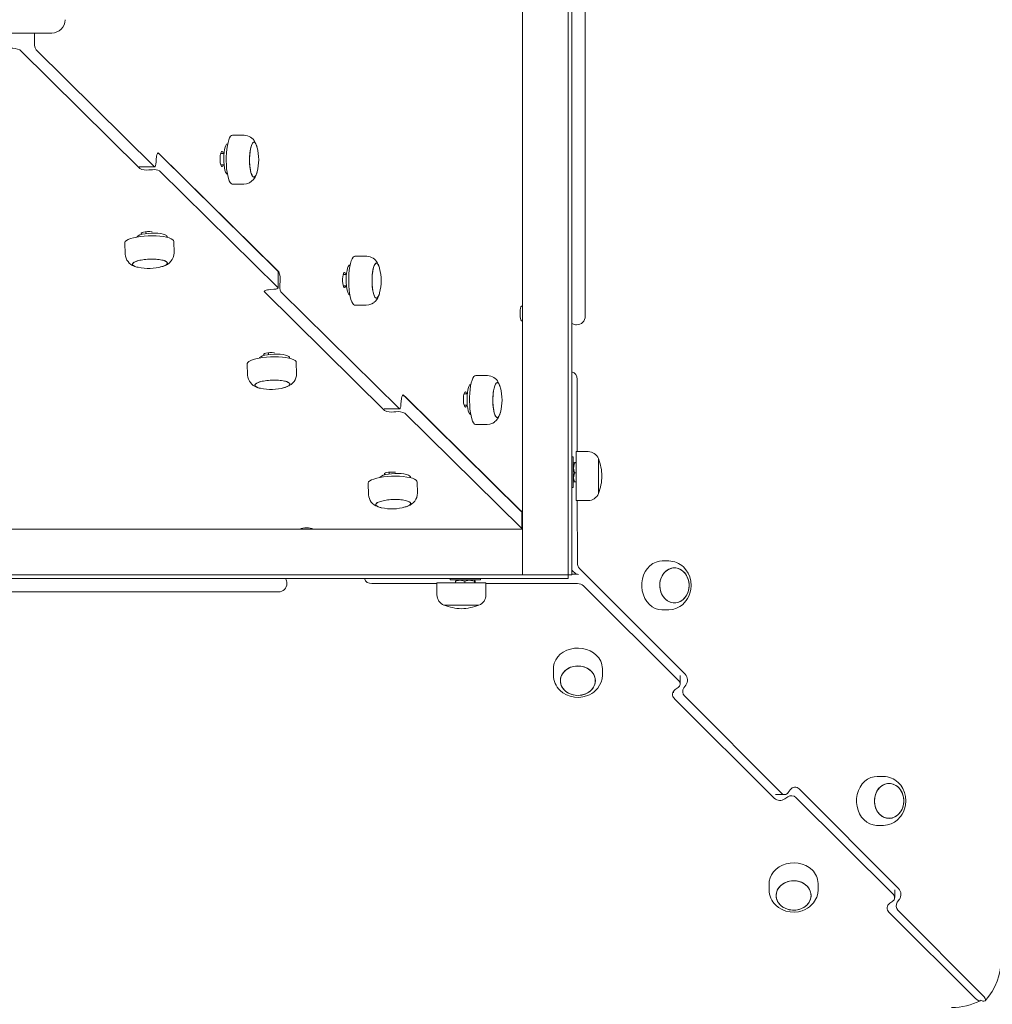
# Model space of a CAD drawing. Units: millimetres. Extents: x -12088 to 12348, y -11410 to 11640.
# Drawn here: x -759 to -248, y 498 to 1016 of the extents above; entities that cross this region are included whole.
import ezdxf

# ---------------------------------------------------------------- set-up
doc = ezdxf.new("R2010")
doc.units = ezdxf.units.MM

msp = doc.modelspace()

# ---------------------------------------------------------------- linework, layer by layer
at = {"color": 7, "linetype": 'Continuous', "lineweight": 15}
for p, q in [((-470.63, 1339.07), (-470.63, 724.07)), ((-468.63, 1339.07), (-468.63, 724.07)), ((-494.63, 730.07), (-494.63, 1314.07)), ((-470.63, 730.07), (-470.63, 1314.07)), ((-461.63, 1135.76), (-461.63, 942.95)), ((-757.61, 1009.07), (-763.96, 1009.07)), ((-742.13, 1009.07), (-757.61, 1009.07)), ((-751.24, 1009.07), (-751.24, 1005.01)), ((-695.88, 937.77), (-758.98, 1000.14)), ((-750.28, 1000.16), (-688.22, 938.82)), ((-641.14, 955.33), (-647.14, 955.32)), ((-649.62, 950.77), (-649.69, 950.77)), ((-634.33, 949.56), (-634.55, 950.06)), ((-687.3, 941), (-687.18, 942.94)), ((-685.95, 945.85), (-622.78, 883.42)), ((-623.23, 883.86), (-685.43, 945.33)), ((-651.56, 945.77), (-653.26, 945.77)), ((-696.22, 938.73), (-688.03, 938.73)), ((-653.26, 939.77), (-651.56, 939.77)), ((-689.08, 937.16), (-691.02, 937.04)), ((-623.24, 875.15), (-685.43, 936.62)), ((-634.55, 934.77), (-634.35, 935.27)), ((-647.13, 929.58), (-641.14, 929.58)), ((-692.59, 904.53), (-692.56, 903.56)), ((-681.5, 901.6), (-681.51, 901.99)), ((-703.72, 898.65), (-703.53, 892.66)), ((-677.8, 893.47), (-677.98, 899.45)), ((-576.74, 891.68), (-582.74, 891.68)), ((-697.05, 885.89), (-697.96, 886.14)), ((-683.19, 886.51), (-684.12, 886.22)), ((-682.54, 886.78), (-683.19, 886.51)), ((-585.22, 887.12), (-585.29, 887.12)), ((-569.93, 885.91), (-570.15, 886.41)), ((-461.62, 889.43), (-461.63, 889.43)), ((-623.15, 874.97), (-623.14, 883.68)), ((-587.16, 882.12), (-588.86, 882.12)), ((-622.04, 878.57), (-622.16, 876.63)), ((-588.86, 876.12), (-587.16, 876.12)), ((-567.08, 810.47), (-630.25, 872.91)), ((-627.35, 874.12), (-625.41, 874.24)), ((-621.61, 872.99), (-559.42, 811.52)), ((-570.15, 871.13), (-569.95, 871.62)), ((-582.74, 865.93), (-576.74, 865.93)), ((-573.77, 866.65), (-572.95, 867.21)), ((-628.2, 840.88), (-628.17, 839.91)), ((-639.32, 835), (-639.13, 829.02)), ((-617.1, 837.95), (-617.11, 838.35)), ((-613.4, 829.82), (-613.58, 835.8)), ((-513.21, 828.88), (-519.2, 828.88)), ((-521.68, 824.33), (-521.76, 824.33)), ((-506.39, 823.12), (-506.61, 823.61)), ((-465.79, 788.87), (-465.82, 826.92)), ((-632.65, 822.24), (-633.56, 822.49)), ((-618.79, 822.87), (-619.72, 822.57)), ((-618.14, 823.14), (-618.79, 822.87)), ((-557.15, 818.56), (-495.46, 757.58)), ((-523.63, 819.33), (-525.33, 819.33)), ((-558.5, 813.7), (-558.38, 815.64)), ((-495.19, 757.32), (-556.38, 817.79)), ((-525.33, 813.33), (-523.63, 813.33)), ((-567.42, 811.43), (-559.23, 811.43)), ((-561.25, 809.81), (-562.22, 809.75)), ((-495.2, 748.6), (-556.39, 809.08)), ((-506.62, 808.33), (-506.42, 808.82)), ((-519.2, 803.13), (-513.2, 803.13)), ((-510.24, 803.86), (-509.41, 804.41)), ((-460.15, 788.87), (-466.35, 788.87)), ((-466.35, 788.87), (-466.35, 768.96)), ((-468.03, 786.07), (-468.63, 786.07)), ((-468.03, 770.07), (-468.03, 786.07)), ((-467.72, 783.11), (-468.03, 782.57)), ((-466.35, 783.22), (-467.29, 783.22)), ((-466.35, 782.91), (-467.29, 782.91)), ((-454.64, 770.97), (-454.64, 785.2)), ((-454.64, 781.89), (-454.64, 785.2)), ((-564.66, 778.09), (-564.63, 777.11)), ((-466.35, 777.75), (-467.29, 777.75)), ((-454.64, 766.8), (-454.64, 781.89)), ((-575.78, 772.21), (-575.6, 766.22)), ((-553.56, 775.15), (-553.57, 775.55)), ((-549.86, 767.02), (-550.05, 773.01)), ((-468.03, 773.57), (-467.72, 773.03)), ((-467.29, 772.92), (-467.66, 773.06)), ((-466.35, 772.92), (-467.29, 772.92)), ((-468.63, 770.07), (-468.03, 770.07)), ((-466.35, 768.96), (-466.35, 763.13)), ((-454.64, 766.8), (-454.64, 770.97)), ((-466.35, 763.13), (-460.15, 763.13)), ((-465.75, 730.47), (-465.77, 763.13)), ((-569.11, 759.44), (-570.03, 759.7)), ((-555.25, 760.07), (-556.18, 759.78)), ((-554.61, 760.34), (-555.25, 760.07)), ((-495.31, 757.44), (-495.16, 757.44)), ((-495.02, 748.23), (-495.01, 756.95)), ((-1079.63, 748.07), (-495.63, 748.07)), ((-495.63, 748.07), (-494.63, 748.07)), ((-417.72, 731.38), (-421.08, 731.38)), ((-494.63, 726.76), (-494.63, 730.07)), ((-494.63, 726.76), (-494.63, 724.07)), ((-466.37, 724.33), (-468.63, 726.6)), ((-409.1, 671.73), (-464.56, 727.42)), ((-1085.63, 724.07), (-470.63, 724.07)), ((-1085.63, 722.07), (-470.63, 722.07)), ((-1079.63, 724.07), (-495.63, 724.07)), ((-532.63, 722.07), (-532.63, 721.47)), ((-532.63, 721.47), (-516.63, 721.47)), ((-529.78, 720.74), (-529.64, 721.1)), ((-529.78, 719.79), (-529.78, 720.74)), ((-529.13, 721.47), (-529.67, 721.16)), ((-524.95, 719.79), (-524.95, 720.74)), ((-519.59, 721.16), (-520.13, 721.47)), ((-519.8, 719.79), (-519.8, 720.74)), ((-519.48, 719.79), (-519.48, 720.74)), ((-516.63, 721.47), (-516.63, 722.07)), ((-468.63, 724.07), (-470.63, 724.07)), ((-470.63, 724.07), (-470.63, 722.07)), ((-468.63, 724.33), (-465.63, 724.33)), ((-622.93, 715.07), (-697.31, 715.07)), ((-573.86, 719.47), (-539.58, 719.47)), ((-539.58, 719.79), (-539.58, 713.6)), ((-533.74, 719.79), (-539.58, 719.79)), ((-513.83, 719.79), (-533.74, 719.79)), ((-513.83, 713.6), (-513.83, 719.79)), ((-513.83, 719.47), (-465.63, 719.47)), ((-462.57, 718.28), (-412.41, 668.31)), ((-535.9, 708.08), (-531.73, 708.08)), ((-535.9, 708.08), (-520.81, 708.08)), ((-531.73, 708.08), (-517.51, 708.08)), ((-520.81, 708.08), (-517.51, 708.08)), ((-421.06, 705.63), (-417.71, 705.64)), ((-478.36, 674.71), (-478.36, 671.36)), ((-452.61, 671.36), (-452.61, 674.71)), ((-478.36, 671.36), (-478.36, 671.16)), ((-411.7, 666.68), (-411.7, 671.11)), ((-412.76, 664.75), (-414.29, 663.67)), ((-409.78, 664.57), (-408.7, 666.1)), ((-414.76, 658.92), (-362.24, 606.6)), ((-358.48, 609.14), (-409.48, 660.34)), ((-304.82, 618.03), (-308.18, 618.03)), ((-296.82, 559.01), (-349.11, 611.5)), ((-361.5, 608.43), (-356.85, 608.43)), ((-356.6, 606.2), (-355.07, 607.29)), ((-353.84, 611.02), (-354.93, 609.49)), ((-350.84, 606.99), (-299.61, 555.96)), ((-308.16, 592.28), (-304.81, 592.28)), ((-364.93, 561.73), (-364.93, 558.38)), ((-339.18, 558.38), (-339.18, 561.73)), ((-364.93, 558.38), (-364.93, 558.18)), ((-298.9, 554.33), (-298.9, 558.39)), ((-299.96, 552.4), (-301.49, 551.31)), ((-297.51, 551.84), (-296.42, 553.37)), ((-301.96, 546.57), (-256.51, 501.3)), ((-252.53, 502.76), (-297.2, 547.61))]:
    msp.add_line(p, q, dxfattribs=at)
at = {"color": 7, "linetype": 'Continuous', "lineweight": 15, "flags": 128}
for points in [[(-647.14, 955.32), (-647.56, 955.22), (-648.08, 954.77), (-648.58, 953.98), (-649.04, 952.88), (-649.45, 951.5), (-649.79, 949.87), (-650.07, 948.04), (-650.26, 946.05), (-650.37, 943.97), (-650.38, 941.84), (-650.31, 939.73), (-650.16, 937.7), (-649.92, 935.79), (-649.6, 934.07), (-649.22, 932.58), (-648.78, 931.35), (-648.3, 930.43), (-647.78, 929.83), (-647.25, 929.58), (-647.13, 929.58)], [(-640.94, 955.3), (-641.03, 955.32), (-641.14, 955.33)], [(-649.75, 934.77), (-649.86, 934.8), (-650.29, 935.14), (-650.69, 935.83), (-651.05, 936.85), (-651.34, 938.14), (-651.55, 939.65), (-651.68, 941.31), (-651.71, 943.03), (-651.65, 944.74), (-651.5, 946.36), (-651.26, 947.82), (-650.95, 949.03), (-650.58, 949.96), (-650.17, 950.54), (-649.73, 950.77), (-649.69, 950.77)], [(-634.17, 935.92), (-634.45, 934.98), (-634.84, 934.08), (-635.27, 933.5), (-635.72, 933.26), (-636.18, 933.38), (-636.62, 933.84), (-637.03, 934.64), (-637.39, 935.73), (-637.69, 937.09), (-637.92, 938.65), (-638.06, 940.35), (-638.12, 942.14), (-638.09, 943.94), (-637.98, 945.68), (-637.78, 947.3), (-637.5, 948.73), (-637.16, 949.92), (-636.76, 950.82), (-636.33, 951.4), (-635.88, 951.64), (-635.43, 951.53), (-634.99, 951.06), (-634.58, 950.26), (-634.22, 949.17), (-634.16, 948.96)], [(-635.5, 933.33), (-635.96, 933.28), (-636.4, 933.57), (-636.83, 934.21), (-637.22, 935.16), (-637.55, 936.39), (-637.81, 937.86), (-638, 939.5), (-638.11, 941.26), (-638.12, 943.06), (-638.05, 944.84), (-637.88, 946.53), (-637.64, 948.06), (-637.33, 949.37), (-636.96, 950.42), (-636.55, 951.16), (-636.1, 951.57)], [(-636.1, 951.57), (-635.65, 951.63), (-635.2, 951.33), (-634.77, 950.69), (-634.39, 949.74), (-634.36, 949.66)], [(-687.18, 942.94), (-687.11, 943.68), (-687.01, 944.35), (-686.88, 944.93), (-686.72, 945.4), (-686.54, 945.74), (-686.35, 945.93), (-686.15, 945.97), (-685.95, 945.85)], [(-651.93, 945.77), (-651.96, 945.9), (-652.22, 946.49), (-652.52, 946.76), (-652.82, 946.67), (-653.1, 946.24), (-653.33, 945.49), (-653.5, 944.51), (-653.59, 943.37), (-653.59, 942.18), (-653.5, 941.04), (-653.33, 940.05), (-653.1, 939.31), (-652.82, 938.87), (-652.52, 938.78), (-652.22, 939.05), (-651.96, 939.64), (-651.92, 939.77)], [(-461.63, 942.95), (-461.63, 936.02), (-461.63, 929.34), (-461.63, 922.92), (-461.63, 916.77), (-461.63, 910.9), (-461.63, 905.32), (-461.63, 900.03), (-461.63, 895.04), (-461.63, 890.36), (-461.63, 886), (-461.63, 881.96), (-461.63, 878.24), (-461.63, 874.87), (-461.63, 871.82), (-461.63, 869.13), (-461.63, 866.77), (-461.63, 864.77), (-461.63, 863.12), (-461.63, 861.83), (-461.63, 860.89), (-461.63, 860.31), (-461.63, 860.09), (-461.63, 860.08)], [(-688.22, 938.82), (-688.07, 938.73), (-687.92, 938.76), (-687.78, 938.9), (-687.64, 939.15), (-687.52, 939.5), (-687.42, 939.94), (-687.35, 940.45), (-687.3, 941)], [(-641.34, 929.6), (-639.73, 929.74), (-638.17, 930.3)], [(-641.34, 929.6), (-641.26, 929.58), (-641.14, 929.58)], [(-680.4, 901.29), (-681.78, 901.66), (-683.41, 901.97), (-685.23, 902.19), (-687.22, 902.33), (-689.3, 902.38), (-691.42, 902.34), (-693.53, 902.21), (-695.57, 901.99), (-697.47, 901.7), (-699.2, 901.33), (-700.7, 900.9), (-701.93, 900.41), (-702.85, 899.9), (-703.45, 899.35), (-703.71, 898.8), (-703.72, 898.65)], [(-697.47, 901.7), (-697.27, 902.01), (-696.67, 902.45), (-695.74, 902.85), (-694.52, 903.2), (-693.06, 903.48), (-691.44, 903.68), (-689.72, 903.79), (-688, 903.81), (-686.35, 903.73), (-684.84, 903.55), (-683.56, 903.29), (-682.55, 902.96), (-681.86, 902.57), (-681.54, 902.14), (-681.51, 901.99)], [(-689.33, 904.48), (-689.46, 904.49), (-690.6, 904.58), (-691.79, 904.58), (-692.93, 904.49), (-693.91, 904.32), (-694.65, 904.09), (-695.08, 903.82), (-695.17, 903.52), (-694.9, 903.23), (-694.75, 903.15)], [(-677.98, 899.45), (-678.09, 899.84), (-678.53, 900.36), (-679.31, 900.85), (-680.4, 901.29)], [(-582.74, 891.68), (-583.16, 891.57), (-583.68, 891.12), (-584.18, 890.34), (-584.64, 889.24), (-585.05, 887.85), (-585.39, 886.22), (-585.67, 884.39), (-585.86, 882.4), (-585.97, 880.32), (-585.98, 878.19), (-585.92, 876.09), (-585.76, 874.05), (-585.52, 872.15), (-585.21, 870.42), (-584.82, 868.93), (-584.38, 867.7), (-583.9, 866.78), (-583.38, 866.19), (-582.85, 865.94), (-582.74, 865.93)], [(-576.54, 891.65), (-576.63, 891.67), (-576.74, 891.68)], [(-697.96, 886.14), (-698.87, 886.51), (-699.45, 886.94), (-699.69, 887.39), (-699.57, 887.85), (-699.11, 888.32), (-698.31, 888.75), (-697.22, 889.15), (-695.86, 889.5), (-694.3, 889.78), (-692.6, 889.98), (-690.81, 890.09), (-689.01, 890.11), (-687.27, 890.04), (-685.66, 889.89), (-684.22, 889.65), (-683.03, 889.33)], [(-696.8, 885.83), (-697.39, 885.97), (-698.44, 886.32), (-699.19, 886.72), (-699.61, 887.15), (-699.67, 887.62), (-699.39, 888.08), (-698.76, 888.53), (-697.81, 888.96), (-696.58, 889.33), (-695.12, 889.65), (-693.48, 889.89), (-691.73, 890.04), (-689.93, 890.11), (-688.15, 890.09), (-686.46, 889.98), (-684.93, 889.78), (-683.61, 889.5), (-682.55, 889.16), (-681.8, 888.76), (-681.39, 888.32), (-681.31, 888.02)], [(-683.03, 889.33), (-682.13, 888.96), (-681.55, 888.54), (-681.31, 888.08), (-681.43, 887.62), (-681.89, 887.16), (-682.69, 886.72), (-683.78, 886.32), (-684.94, 886.01)], [(-585.35, 871.13), (-585.47, 871.15), (-585.89, 871.49), (-586.29, 872.18), (-586.65, 873.2), (-586.94, 874.49), (-587.15, 876), (-587.28, 877.66), (-587.31, 879.38), (-587.25, 881.1), (-587.1, 882.72), (-586.86, 884.17), (-586.55, 885.39), (-586.18, 886.31), (-585.77, 886.9), (-585.34, 887.12), (-585.29, 887.12)], [(-569.77, 872.27), (-570.05, 871.33), (-570.44, 870.43), (-570.87, 869.85), (-571.32, 869.61), (-571.78, 869.73), (-572.22, 870.19), (-572.63, 870.99), (-572.99, 872.09), (-573.29, 873.44), (-573.52, 875), (-573.66, 876.71), (-573.72, 878.49), (-573.7, 880.29), (-573.58, 882.03), (-573.38, 883.65), (-573.1, 885.08), (-572.76, 886.27), (-572.36, 887.18), (-571.93, 887.76), (-571.48, 887.99), (-571.03, 887.88), (-570.59, 887.41), (-570.18, 886.62), (-569.82, 885.52), (-569.76, 885.31)], [(-571.1, 869.69), (-571.56, 869.63), (-572.01, 869.92), (-572.43, 870.56), (-572.82, 871.51), (-573.15, 872.75), (-573.42, 874.21), (-573.6, 875.86), (-573.71, 877.61), (-573.72, 879.41), (-573.65, 881.19), (-573.49, 882.88), (-573.24, 884.41), (-572.93, 885.72), (-572.56, 886.77), (-572.15, 887.51), (-571.7, 887.92)], [(-571.7, 887.92), (-571.25, 887.98), (-570.8, 887.68), (-570.37, 887.05), (-569.99, 886.09), (-569.96, 886.02)], [(-623.14, 883.68), (-623.15, 883.72), (-623.23, 883.86)], [(-587.53, 882.12), (-587.56, 882.25), (-587.82, 882.85), (-588.12, 883.11), (-588.42, 883.02), (-588.7, 882.59), (-588.93, 881.84), (-589.1, 880.86), (-589.19, 879.72), (-589.19, 878.53), (-589.1, 877.39), (-588.93, 876.4), (-588.7, 875.66), (-588.42, 875.22), (-588.12, 875.13), (-587.82, 875.4), (-587.56, 875.99), (-587.53, 876.12)], [(-630.25, 872.91), (-630.37, 873.11), (-630.33, 873.3), (-630.14, 873.49), (-629.81, 873.67), (-629.34, 873.82), (-628.76, 873.96), (-628.09, 874.06), (-627.35, 874.12)], [(-625.41, 874.24), (-624.86, 874.29), (-624.36, 874.37), (-623.92, 874.47), (-623.57, 874.58), (-623.32, 874.72), (-623.18, 874.86), (-623.15, 875), (-623.24, 875.15)], [(-576.95, 865.95), (-575.33, 866.09), (-573.77, 866.65)], [(-576.94, 865.95), (-576.86, 865.94), (-576.74, 865.93)], [(-494.63, 865.43), (-494.82, 865.56), (-495.12, 865.47), (-495.4, 865.04), (-495.64, 864.3), (-495.81, 863.31), (-495.9, 862.17), (-495.9, 860.98), (-495.81, 859.84), (-495.64, 858.85), (-495.4, 858.11), (-495.12, 857.67), (-494.82, 857.58), (-494.63, 857.72)], [(-633.07, 838.05), (-632.87, 838.37), (-632.27, 838.8), (-631.34, 839.2), (-630.12, 839.55), (-628.66, 839.84), (-627.04, 840.04), (-625.33, 840.15), (-623.6, 840.16), (-621.95, 840.08), (-620.44, 839.9), (-619.16, 839.64), (-618.15, 839.31), (-617.46, 838.92), (-617.14, 838.5), (-617.11, 838.35)], [(-624.93, 840.83), (-625.06, 840.84), (-626.2, 840.93), (-627.39, 840.93), (-628.53, 840.84), (-629.51, 840.68), (-630.25, 840.44), (-630.68, 840.17), (-630.77, 839.87), (-630.5, 839.58), (-630.35, 839.5)], [(-616, 837.64), (-617.38, 838.01), (-619.01, 838.32), (-620.84, 838.54), (-622.82, 838.68), (-624.9, 838.73), (-627.02, 838.69), (-629.13, 838.56), (-631.17, 838.35), (-633.07, 838.05), (-634.8, 837.68), (-636.3, 837.25), (-637.53, 836.77), (-638.45, 836.25), (-639.05, 835.71), (-639.31, 835.16), (-639.32, 835)], [(-613.58, 835.8), (-613.69, 836.19), (-614.13, 836.72), (-614.91, 837.2), (-616, 837.64)], [(-519.2, 828.88), (-519.62, 828.77), (-520.15, 828.32), (-520.65, 827.54), (-521.11, 826.44), (-521.51, 825.06), (-521.86, 823.43), (-522.13, 821.59), (-522.32, 819.61), (-522.43, 817.52), (-522.45, 815.4), (-522.38, 813.29), (-522.22, 811.26), (-521.98, 809.35), (-521.67, 807.63), (-521.29, 806.13), (-520.85, 804.91), (-520.36, 803.99), (-519.85, 803.39), (-519.31, 803.14), (-519.2, 803.13)], [(-513, 828.86), (-513.09, 828.87), (-513.21, 828.88)], [(-633.56, 822.49), (-634.47, 822.87), (-635.05, 823.29), (-635.29, 823.74), (-635.17, 824.21), (-634.71, 824.67), (-633.91, 825.11), (-632.82, 825.51), (-631.46, 825.85), (-629.9, 826.13), (-628.2, 826.33), (-626.41, 826.44), (-624.61, 826.47), (-622.87, 826.4), (-621.26, 826.24), (-619.83, 826), (-618.64, 825.69)], [(-632.4, 822.18), (-632.99, 822.32), (-634.05, 822.67), (-634.79, 823.07), (-635.21, 823.51), (-635.27, 823.97), (-634.99, 824.43), (-634.36, 824.89), (-633.41, 825.31), (-632.18, 825.68), (-630.72, 826), (-629.08, 826.24), (-627.33, 826.4), (-625.53, 826.47), (-623.75, 826.44), (-622.06, 826.33), (-620.53, 826.13), (-619.21, 825.85), (-618.15, 825.51), (-617.41, 825.11), (-616.99, 824.67), (-616.91, 824.37)], [(-618.64, 825.69), (-617.73, 825.31), (-617.15, 824.89), (-616.91, 824.44), (-617.03, 823.97), (-617.49, 823.51), (-618.29, 823.07), (-619.38, 822.67), (-620.54, 822.37)], [(-521.81, 808.33), (-521.93, 808.36), (-522.36, 808.69), (-522.76, 809.39), (-523.11, 810.4), (-523.4, 811.7), (-523.62, 813.21), (-523.74, 814.86), (-523.77, 816.59), (-523.71, 818.3), (-523.56, 819.92), (-523.32, 821.37), (-523.01, 822.59), (-522.64, 823.51), (-522.23, 824.1), (-521.8, 824.33), (-521.76, 824.33)], [(-506.23, 809.48), (-506.51, 808.54), (-506.91, 807.64), (-507.34, 807.05), (-507.79, 806.82), (-508.24, 806.93), (-508.68, 807.4), (-509.09, 808.19), (-509.45, 809.29), (-509.75, 810.65), (-509.98, 812.21), (-510.13, 813.91), (-510.19, 815.7), (-510.16, 817.5), (-510.04, 819.24), (-509.84, 820.86), (-509.56, 822.29), (-509.22, 823.48), (-508.83, 824.38), (-508.4, 824.96), (-507.95, 825.2), (-507.49, 825.08), (-507.05, 824.62), (-506.64, 823.82), (-506.28, 822.73), (-506.23, 822.51)], [(-507.57, 806.89), (-508.02, 806.83), (-508.47, 807.13), (-508.9, 807.76), (-509.28, 808.72), (-509.61, 809.95), (-509.88, 811.42), (-510.07, 813.06), (-510.17, 814.82), (-510.18, 816.62), (-510.11, 818.4), (-509.95, 820.08), (-509.71, 821.61), (-509.4, 822.93), (-509.03, 823.98), (-508.61, 824.72), (-508.17, 825.13)], [(-508.17, 825.13), (-507.71, 825.18), (-507.26, 824.89), (-506.84, 824.25), (-506.45, 823.3), (-506.43, 823.22)], [(-558.38, 815.64), (-558.31, 816.38), (-558.21, 817.06), (-558.08, 817.64), (-557.92, 818.1), (-557.74, 818.44), (-557.55, 818.63), (-557.35, 818.67), (-557.15, 818.56)], [(-523.99, 819.33), (-524.03, 819.45), (-524.29, 820.05), (-524.58, 820.32), (-524.88, 820.23), (-525.16, 819.79), (-525.4, 819.05), (-525.57, 818.07), (-525.66, 816.93), (-525.66, 815.73), (-525.57, 814.59), (-525.4, 813.61), (-525.16, 812.87), (-524.88, 812.43), (-524.58, 812.34), (-524.29, 812.6), (-524.03, 813.2), (-523.99, 813.33)], [(-559.42, 811.52), (-559.27, 811.43), (-559.12, 811.46), (-558.98, 811.61), (-558.84, 811.86), (-558.73, 812.21), (-558.63, 812.65), (-558.55, 813.15), (-558.5, 813.7)], [(-513.41, 803.16), (-511.79, 803.29), (-510.24, 803.86)], [(-513.41, 803.16), (-513.32, 803.14), (-513.2, 803.13)], [(-467.29, 783.22), (-467.74, 783.05), (-467.29, 782.91)], [(-467.29, 782.91), (-467.74, 780.09), (-467.29, 777.75)], [(-569.53, 775.25), (-569.33, 775.57), (-568.74, 776.01), (-567.8, 776.41), (-566.58, 776.76), (-565.13, 777.04), (-563.5, 777.24), (-561.79, 777.35), (-560.07, 777.37), (-558.41, 777.28), (-556.91, 777.11), (-555.62, 776.85), (-554.61, 776.52), (-553.93, 776.13), (-553.6, 775.7), (-553.57, 775.55)], [(-561.39, 778.03), (-561.52, 778.05), (-562.66, 778.14), (-563.85, 778.14), (-564.99, 778.05), (-565.98, 777.88), (-566.72, 777.65), (-567.15, 777.37), (-567.23, 777.08), (-566.96, 776.79), (-566.81, 776.7)], [(-467.29, 777.75), (-467.74, 775.11), (-467.29, 772.92)], [(-552.47, 774.84), (-553.84, 775.22), (-555.47, 775.52), (-557.3, 775.75), (-559.28, 775.89), (-561.36, 775.94), (-563.49, 775.9), (-565.59, 775.77), (-567.63, 775.55), (-569.54, 775.25), (-571.26, 774.88), (-572.76, 774.45), (-573.99, 773.97), (-574.92, 773.45), (-575.52, 772.91), (-575.77, 772.36), (-575.78, 772.21)], [(-550.05, 773.01), (-550.15, 773.4), (-550.59, 773.92), (-551.37, 774.41), (-552.47, 774.84)], [(-570.03, 759.7), (-570.93, 760.07), (-571.51, 760.49), (-571.75, 760.95), (-571.63, 761.41), (-571.17, 761.87), (-570.38, 762.31), (-569.28, 762.71), (-567.93, 763.06), (-566.37, 763.34), (-564.66, 763.53), (-562.88, 763.65), (-561.08, 763.67), (-559.34, 763.6), (-557.72, 763.44), (-556.29, 763.2), (-555.1, 762.89)], [(-568.86, 759.39), (-569.45, 759.53), (-570.51, 759.87), (-571.26, 760.27), (-571.67, 760.71), (-571.74, 761.17), (-571.45, 761.64), (-570.82, 762.09), (-569.87, 762.51), (-568.65, 762.89), (-567.18, 763.2), (-565.55, 763.44), (-563.79, 763.6), (-561.99, 763.67), (-560.21, 763.65), (-558.52, 763.54), (-556.99, 763.34), (-555.67, 763.06), (-554.62, 762.71), (-553.87, 762.31), (-553.45, 761.87), (-553.37, 761.58)], [(-555.1, 762.89), (-554.2, 762.52), (-553.61, 762.09), (-553.38, 761.64), (-553.49, 761.17), (-553.96, 760.71), (-554.75, 760.27), (-555.85, 759.87), (-557, 759.57)], [(-495.46, 757.58), (-495.18, 757.44), (-494.89, 757.54), (-494.63, 757.89)], [(-495.01, 756.95), (-495.01, 756.98), (-495.19, 757.32)], [(-495.05, 748.07), (-495.02, 748.27), (-495.2, 748.6)], [(-421.08, 731.38), (-422.65, 731.24), (-424.39, 730.76), (-426.04, 729.95), (-427.56, 728.82), (-428.89, 727.41), (-430.02, 725.75), (-430.9, 723.9), (-431.51, 721.91), (-431.84, 719.82), (-431.87, 717.69), (-431.61, 715.59), (-431.06, 713.56), (-430.24, 711.67), (-429.17, 709.97), (-427.88, 708.5), (-426.4, 707.3), (-424.78, 706.41), (-423.06, 705.85), (-421.28, 705.64), (-421.06, 705.63)], [(-407.56, 715.07), (-408.26, 713.47), (-409.21, 712.07), (-410.37, 710.91), (-411.7, 710.05), (-413.15, 709.51), (-414.66, 709.32), (-416.17, 709.48), (-417.62, 709.99), (-418.96, 710.82), (-420.14, 711.95), (-421.11, 713.34), (-421.84, 714.92), (-422.29, 716.64), (-422.45, 718.43), (-422.32, 720.23), (-421.89, 721.96), (-421.19, 723.56), (-420.24, 724.96), (-419.07, 726.11), (-417.74, 726.98), (-416.3, 727.52), (-414.79, 727.71), (-413.28, 727.55), (-411.83, 727.04), (-410.49, 726.2), (-409.31, 725.07), (-408.34, 723.69), (-407.61, 722.1), (-407.16, 720.38), (-407, 718.59), (-407.13, 716.79), (-407.56, 715.07)], [(-419.59, 711.36), (-420.67, 712.63), (-421.52, 714.12), (-422.1, 715.78), (-422.41, 717.55), (-422.42, 719.35), (-422.14, 721.12), (-421.57, 722.79), (-420.73, 724.3), (-419.67, 725.58), (-418.41, 726.59), (-417.02, 727.29), (-415.53, 727.66), (-414.02, 727.67), (-412.53, 727.33), (-411.13, 726.65), (-409.86, 725.66)], [(-409.86, 725.66), (-408.78, 724.39), (-407.93, 722.9), (-407.34, 721.24), (-407.04, 719.47), (-407.03, 717.67), (-407.31, 715.9), (-407.88, 714.23), (-408.72, 712.73), (-409.78, 711.44), (-411.03, 710.43), (-412.43, 709.73), (-413.91, 709.37), (-415.43, 709.35), (-416.92, 709.69), (-418.32, 710.37), (-419.59, 711.36)], [(-417.71, 705.64), (-415.54, 705.86), (-413.57, 706.45), (-411.87, 707.32), (-410.47, 708.34), (-408.48, 710.51), (-407.81, 711.53), (-407.16, 712.79), (-406.56, 714.38), (-406.12, 716.3), (-405.95, 718.46), (-406.12, 720.73), (-406.66, 722.94), (-407.52, 724.96), (-408.65, 726.73), (-409.95, 728.2)], [(-524.95, 720.74), (-527.59, 721.18), (-529.78, 720.74)], [(-519.8, 720.74), (-522.61, 721.18), (-524.95, 720.74)], [(-519.48, 720.74), (-519.65, 721.18), (-519.8, 720.74)], [(-465.63, 724.33), (-465.2, 724.31), (-465.13, 724.31)], [(-697.31, 715.07), (-702.47, 715.07), (-707.87, 715.07), (-713.49, 715.07), (-719.33, 715.07), (-725.35, 715.07), (-731.56, 715.07), (-737.94, 715.07), (-744.46, 715.07), (-751.11, 715.07), (-757.88, 715.07), (-764.74, 715.07)], [(-417.93, 705.64), (-417.92, 705.64), (-417.71, 705.64)], [(-455.79, 681.83), (-457.32, 683.08), (-459.07, 684.1), (-460.99, 684.86), (-463.04, 685.34), (-465.15, 685.54), (-467.28, 685.44), (-469.35, 685.04), (-471.32, 684.37), (-473.13, 683.43), (-474.73, 682.25), (-476.08, 680.87), (-477.14, 679.31), (-477.88, 677.64), (-478.29, 675.88), (-478.36, 674.71)], [(-457.68, 664.29), (-458.78, 663.09), (-460.13, 662.09), (-461.69, 661.33), (-463.4, 660.84), (-465.19, 660.64), (-466.99, 660.74), (-468.73, 661.14), (-470.35, 661.81), (-471.78, 662.73), (-472.96, 663.87), (-473.87, 665.18), (-474.44, 666.62), (-474.68, 668.13), (-474.56, 669.64), (-474.1, 671.11), (-473.3, 672.47), (-472.2, 673.67), (-470.84, 674.67), (-469.28, 675.43), (-467.58, 675.92), (-465.79, 676.11), (-463.99, 676.01), (-462.25, 675.62), (-460.63, 674.95), (-459.2, 674.03), (-458.01, 672.89), (-457.11, 671.57), (-456.53, 670.14), (-456.3, 668.63), (-456.42, 667.12), (-456.88, 665.65), (-457.68, 664.29)], [(-472.41, 663.29), (-473.46, 664.52), (-474.2, 665.91), (-474.61, 667.38), (-474.66, 668.9), (-474.37, 670.4), (-473.73, 671.82), (-472.77, 673.1), (-471.54, 674.21), (-470.07, 675.09), (-468.43, 675.71), (-466.67, 676.05), (-464.87, 676.1), (-463.09, 675.85), (-461.41, 675.31), (-459.88, 674.51), (-458.56, 673.47)], [(-458.56, 673.47), (-457.52, 672.24), (-456.78, 670.85), (-456.37, 669.37), (-456.31, 667.86), (-456.61, 666.36), (-457.25, 664.94), (-458.2, 663.66), (-459.44, 662.55), (-460.91, 661.67), (-462.55, 661.05), (-464.31, 660.7), (-466.11, 660.66), (-467.89, 660.91), (-469.57, 661.44), (-471.1, 662.25), (-472.41, 663.29)], [(-474.86, 663.26), (-473.34, 662.01), (-471.54, 660.95), (-469.49, 660.16), (-467.26, 659.7), (-464.99, 659.59), (-462.83, 659.84), (-460.93, 660.34), (-459.35, 661), (-458.11, 661.69), (-457.12, 662.4), (-455.03, 664.47), (-453.3, 667.57), (-452.79, 669.41), (-452.61, 671.37)], [(-415.18, 661.93), (-415.24, 662.38), (-415.25, 662.66)], [(-308.18, 618.03), (-309.75, 617.89), (-311.49, 617.41), (-313.14, 616.59), (-314.66, 615.46), (-315.99, 614.05), (-317.12, 612.4), (-318, 610.55), (-318.61, 608.55), (-318.94, 606.46), (-318.97, 604.34), (-318.71, 602.23), (-318.16, 600.21), (-317.34, 598.32), (-316.27, 596.62), (-314.98, 595.15), (-313.5, 593.95), (-311.88, 593.06), (-310.16, 592.5), (-308.38, 592.28), (-308.16, 592.28)], [(-294.66, 601.71), (-295.36, 600.11), (-296.31, 598.71), (-297.48, 597.56), (-298.81, 596.69), (-300.25, 596.15), (-301.76, 595.96), (-303.27, 596.12), (-304.72, 596.63), (-306.06, 597.47), (-307.24, 598.6), (-308.21, 599.98), (-308.94, 601.57), (-309.39, 603.29), (-309.55, 605.08), (-309.42, 606.87), (-308.99, 608.6), (-308.29, 610.2), (-307.34, 611.6), (-306.18, 612.76), (-304.85, 613.62), (-303.4, 614.16), (-301.89, 614.35), (-300.38, 614.19), (-298.93, 613.68), (-297.59, 612.85), (-296.41, 611.72), (-295.44, 610.33), (-294.71, 608.75), (-294.26, 607.03), (-294.1, 605.24), (-294.23, 603.44), (-294.66, 601.71)], [(-306.69, 598.01), (-307.77, 599.28), (-308.62, 600.77), (-309.21, 602.43), (-309.51, 604.2), (-309.52, 606), (-309.24, 607.77), (-308.67, 609.44), (-307.83, 610.94), (-306.77, 612.23), (-305.52, 613.24), (-304.12, 613.94), (-302.64, 614.3), (-301.12, 614.31), (-299.63, 613.97), (-298.23, 613.3), (-296.96, 612.3)], [(-296.96, 612.3), (-295.88, 611.04), (-295.03, 609.55), (-294.45, 607.89), (-294.14, 606.12), (-294.13, 604.32), (-294.41, 602.55), (-294.98, 600.88), (-295.82, 599.37), (-296.88, 598.09), (-298.14, 597.08), (-299.53, 596.38), (-301.01, 596.01), (-302.53, 596), (-304.02, 596.34), (-305.42, 597.02), (-306.69, 598.01)], [(-304.81, 592.28), (-302.64, 592.5), (-300.67, 593.1), (-298.97, 593.97), (-297.57, 594.99), (-295.58, 597.16), (-294.91, 598.18), (-294.26, 599.44), (-293.66, 601.03), (-293.22, 602.94), (-293.05, 605.11), (-293.22, 607.38), (-293.76, 609.58), (-294.62, 611.61), (-295.75, 613.38), (-297.05, 614.85)], [(-305.03, 592.28), (-305.02, 592.28), (-304.81, 592.28)], [(-342.36, 568.85), (-343.89, 570.1), (-345.64, 571.12), (-347.56, 571.88), (-349.61, 572.36), (-351.72, 572.56), (-353.85, 572.46), (-355.92, 572.06), (-357.89, 571.39), (-359.7, 570.45), (-361.3, 569.27), (-362.65, 567.89), (-363.71, 566.34), (-364.45, 564.66), (-364.86, 562.9), (-364.93, 561.73)], [(-344.25, 551.31), (-345.35, 550.11), (-346.7, 549.11), (-348.26, 548.35), (-349.97, 547.86), (-351.76, 547.66), (-353.56, 547.76), (-355.3, 548.16), (-356.91, 548.83), (-358.35, 549.75), (-359.53, 550.89), (-360.44, 552.21), (-361.01, 553.64), (-361.25, 555.15), (-361.13, 556.66), (-360.67, 558.13), (-359.87, 559.49), (-358.77, 560.69), (-357.41, 561.69), (-355.85, 562.45), (-354.15, 562.94), (-352.36, 563.14), (-350.56, 563.04), (-348.82, 562.64), (-347.2, 561.97), (-345.77, 561.05), (-344.58, 559.91), (-343.68, 558.59), (-343.1, 557.16), (-342.87, 555.65), (-342.99, 554.14), (-343.45, 552.67), (-344.25, 551.31)], [(-358.98, 550.31), (-360.03, 551.54), (-360.77, 552.93), (-361.18, 554.4), (-361.23, 555.92), (-360.94, 557.42), (-360.3, 558.84), (-359.34, 560.12), (-358.11, 561.23), (-356.64, 562.11), (-355, 562.73), (-353.24, 563.08), (-351.44, 563.12), (-349.66, 562.87), (-347.98, 562.33), (-346.45, 561.53), (-345.13, 560.49)], [(-345.13, 560.49), (-344.09, 559.26), (-343.34, 557.87), (-342.94, 556.4), (-342.88, 554.88), (-343.18, 553.38), (-343.82, 551.96), (-344.77, 550.68), (-346.01, 549.57), (-347.48, 548.69), (-349.12, 548.07), (-350.88, 547.73), (-352.68, 547.68), (-354.46, 547.93), (-356.14, 548.47), (-357.67, 549.27), (-358.98, 550.31)], [(-361.43, 550.28), (-359.91, 549.03), (-358.11, 547.98), (-356.06, 547.18), (-353.83, 546.72), (-351.56, 546.62), (-349.4, 546.86), (-347.5, 547.36), (-345.92, 548.02), (-344.68, 548.71), (-343.69, 549.42), (-341.6, 551.5), (-339.87, 554.59), (-339.36, 556.43), (-339.18, 558.39)], [(-252.04, 499.82), (-251.4, 499.98), (-251.16, 500.45), (-251.34, 501.18), (-251.92, 502.08), (-252.53, 502.76)], [(-256.51, 501.3), (-255.52, 500.45), (-254.64, 499.98), (-253.98, 499.95), (-253.94, 500)]]:
    msp.add_lwpolyline(points, dxfattribs=at)
at = {"color": 7, "linetype": 'Continuous', "lineweight": 15}
for centre, radius, start, end in [((-742.13, 1016.07), 7, 270, 0), ((-742.51, 1004.21), 8.77, 174.7656, 207.5504), ((-763.05, 992.21), 8.91, 62.8484, 95.1318), ((-641.06, 948.83), 6.47, 26.2273, 88.8987), ((-657.91, 942.44), 24.6, 344.7703, 15.2329), ((-686.84, 943.25), 2.52, 55.8427, 82.8681), ((-692.24, 945.49), 8.53, 244.7532, 278.2089), ((-688.16, 930.83), 6.4, 64.7559, 98.2079), ((-641.75, 936.85), 7.46, 298.6237, 341.2512), ((-638.96, 936.8), 4.89, 314.9654, 352.6863), ((-696.37, 893.22), 7.18, 184.4128, 251.4957), ((-685.26, 893.66), 7.46, 283.6372, 358.5278), ((-576.66, 885.18), 6.47, 26.2368, 88.8897), ((-691.14, 909.54), 24.35, 256.8072, 286.5428), ((-630.35, 879.79), 8.4, 351.651, 25.6053), ((-593.51, 878.79), 24.6, 344.7689, 15.2343), ((-615.93, 875.71), 6.3, 171.6508, 205.6061), ((-576.83, 872.87), 6.87, 306.2495, 342.5396), ((-574.56, 873.15), 4.89, 314.9661, 352.6857), ((-466.13, 860.08), 4.5, 270, 0), ((-466.13, 860.08), 4.5, 236.251, 270), ((-631.97, 829.57), 7.18, 184.413, 251.4955), ((-620.41, 829.82), 7.01, 287.8265, 0.0158), ((-513.13, 822.39), 6.47, 26.2326, 88.894), ((-469.63, 827.18), 3.82, 356.1368, 74.8437), ((-626.74, 845.89), 24.35, 256.8081, 286.5419), ((-558.24, 815.06), 3.31, 55.7343, 82.3322), ((-529.97, 815.99), 24.6, 344.7686, 15.2346), ((-563.44, 818.19), 8.53, 244.7547, 278.2088), ((-560.03, 801.36), 8.53, 64.7555, 98.2082), ((-513.3, 810.07), 6.87, 306.2533, 342.5368), ((-511.02, 810.35), 4.89, 314.9654, 352.6863), ((-460.15, 782.9), 5.98, 22.6192, 90.0001), ((-482.31, 774.88), 29.53, 2.1736, 20.4462), ((-482.31, 777.12), 29.53, 339.5538, 357.8264), ((-556.87, 767.02), 7.01, 287.8262, 0.0161), ((-460.15, 769.1), 5.98, 270.0018, 337.3789), ((-568.44, 766.77), 7.18, 184.4128, 251.4957), ((-563.21, 783.09), 24.35, 256.8072, 286.5428), ((-608.15, 739.15), 9.69, 67.0455, 112.9545), ((-461.41, 730.41), 4.34, 179.1501, 223.552), ((-417.83, 720.05), 11.33, 46.0022, 89.471), ((-622.93, 719.57), 4.5, 0, 33.749), ((-574.11, 723.32), 3.86, 198.9281, 273.6343), ((-622.93, 719.57), 4.5, 270, 0), ((-465.56, 715.14), 4.34, 46.4393, 90.8809), ((-533.6, 713.6), 5.98, 180.0009, 247.3798), ((-519.8, 713.6), 5.98, 292.6202, 359.9991), ((-525.58, 735.75), 29.53, 249.5538, 267.8264), ((-527.82, 735.75), 29.53, 272.1736, 290.4462), ((-462.52, 674.56), 9.9, 0.8294, 47.2352), ((-466.97, 671.48), 11.39, 180.6976, 226.1991), ((-413.98, 666.67), 2.27, 302.45, 46.1469), ((-412.41, 668.66), 4.52, 325.3374, 42.8195), ((-412.66, 661.11), 3.03, 122.4465, 226.1483), ((-407, 662.64), 3.39, 145.3374, 222.819), ((-304.93, 606.7), 11.33, 46.0026, 89.471), ((-351.29, 609.4), 3.02, 43.8413, 147.6552), ((-359.17, 609.91), 4.51, 227.1671, 304.742), ((-356.84, 610.71), 2.27, 223.842, 327.6547), ((-353.14, 604.51), 3.38, 47.1668, 124.7429), ((-349.09, 561.58), 9.9, 0.8291, 47.2361), ((-353.54, 558.51), 11.39, 180.6967, 226.1999), ((-301.18, 554.32), 2.27, 302.4494, 46.1474), ((-300.14, 555.94), 4.52, 325.3386, 42.8183), ((-299.86, 548.76), 3.03, 122.4464, 226.1484), ((-294.72, 549.92), 3.39, 145.3367, 222.8199), ((-275.06, 521.72), 32.12, 317.6125, 0.8341), ((-268.86, 530.14), 33.66, 269.7973, 296.6556), ((-251.86, 504.1), 4.29, 242.0189, 267.609)]:
    msp.add_arc(centre, radius, start, end, dxfattribs=at)

doc.saveas('drawing.dxf')
